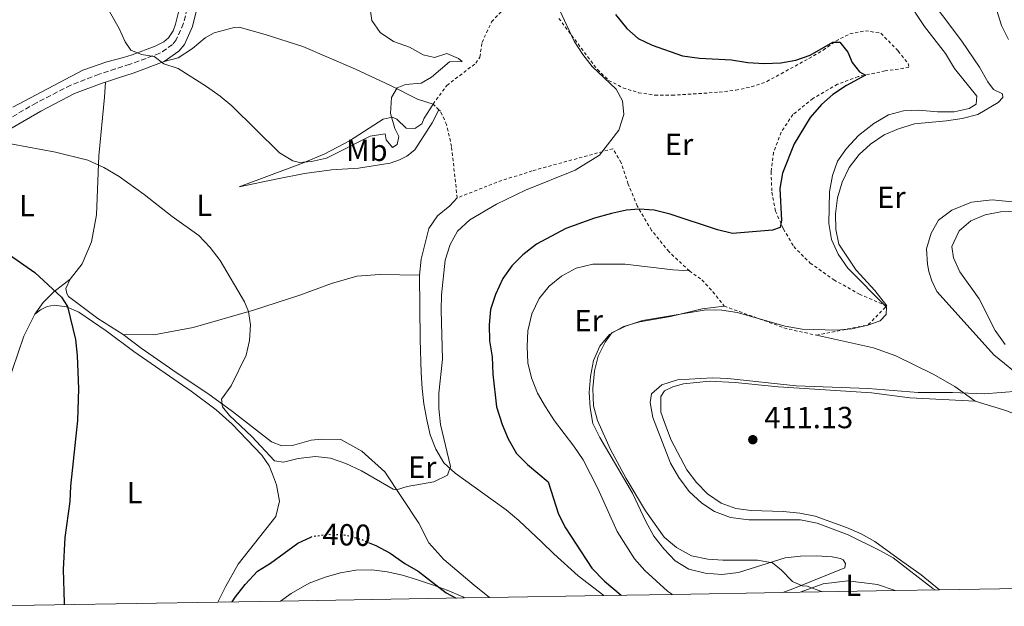
# Model space of a CAD drawing. Units: metres. Extents: x 619167 to 622661, y 4641533 to 4643905.
# Drawn here: x 621307 to 621630, y 4641568 to 4641761 of the extents above; entities that cross this region are included whole.
import ezdxf
from ezdxf.enums import TextEntityAlignment as Align

# ---------------------------------------------------------------- set-up
doc = ezdxf.new("R2010")
doc.units = ezdxf.units.M
doc.header["$MEASUREMENT"] = 0
for name, pattern in [('DGN Style 2', [1.7399219301090239, 1.043953158065414, -0.6959687720436097]), ('DGN Style 3', [2.435890702152634, 1.739921930109024, -0.6959687720436097]), ('DGN Style 5', [1.217945351076317, 0.5219765790327072, -0.6959687720436097])]:
    doc.linetypes.add(name, pattern=pattern)
for name, color, linetype, lineweight in [('Camino', 7, 'DGN Style 3', 0), ('Cota de curva de nivel directora', 7, 'Continuous', 0), ('Cota de punto acotado terreno', 7, 'Continuous', 0), ('Curva de nivel directora', 30, 'Continuous', 30), ('Curva de nivel directora no vista', 30, 'DGN Style 5', 30), ('Curva de nivel intermedia', 30, 'Continuous', 0), ('Etiqueta de uso rústico', 92, 'Continuous', 0), ('Línea de cambio de uso (parcela vista)', 92, 'Continuous', 0), ('Margen derecho', 7, 'Continuous', 0), ('Punto acotado terreno (símbolo)', 7, 'Continuous', 0), ('Tela metálica o alambrada', 7, 'DGN Style 2', 0), ('Zona delimitada', 6, 'Continuous', 0)]:
    doc.layers.add(name, color=color, linetype=linetype, lineweight=lineweight)
doc.styles.add('Style-Arial', font='arial.ttf')

# ---------------------------------------------------------------- blocks, each defined once
blk = doc.blocks.new('5PATER')
at = {"layer": 'Punto acotado terreno (símbolo)', "linetype": 'Continuous', "lineweight": 0}
h = blk.add_hatch(color=51, dxfattribs=at)
edge = h.paths.add_edge_path()
edge.add_ellipse((0, 0), major_axis=(-0.1095731443231308, -0.1110710700762829), ratio=0.9994222409660317, start_angle=0, end_angle=360)

msp = doc.modelspace()

# ---------------------------------------------------------------- linework, layer by layer
at = {"layer": 'Camino', "color": 7, "linetype": 'DGN Style 3', "lineweight": 0}
msp.add_polyline3d([(621362.1099999989, 4641764.2, 388.8300000000019), (621360.8900000006, 4641759.370000003, 389.0200000000042), (621358.5100000001, 4641753.99, 389.3899999999995), (621357.2800000008, 4641752.440000003, 389.5099999999949), (621353.1499999979, 4641749.56, 389.6799999999932), (621343.3500000011, 4641745.940000001, 390.9900000000052), (621338.6000000014, 4641744.420000004, 391.3800000000048), (621333.239999997, 4641742.680000001, 391.6699999999983), (621323.9099999996, 4641739.11, 391.8300000000017), (621312.6499999987, 4641733.300000001, 392.4100000000034), (621294.0699999998, 4641722.489999999, 394.6300000000047)], dxfattribs=at)
at = {"layer": 'Curva de nivel directora', "color": 30, "linetype": 'Continuous', "lineweight": 30, "elevation": 400, "flags": 128}
for points in [[(621502.4899999994, 4641762.210000001), (621506.1900000008, 4641757.710000002), (621509.9599999993, 4641754.41), (621514.5100000001, 4641752.210000001), (621524.4900000002, 4641748.740000002), (621529.9599999997, 4641747.930000001), (621540.4600000007, 4641747.380000001), (621545.8499999996, 4641746.52), (621551.2599999988, 4641746.150000001), (621556.6299999999, 4641746.420000002), (621561.63, 4641747.26)], [(621561.63, 4641747.26), (621566.3399999995, 4641748.940000001), (621573.7000000001, 4641753.230000002), (621575.98, 4641753.230000002), (621578.5799999994, 4641749.859999999), (621580.0199999989, 4641746.490000002), (621582.5099999988, 4641743.490000002), (621584.469999999, 4641742.410000003), (621578.2399999996, 4641739.029999999), (621573.7699999993, 4641736.01), (621569.9699999995, 4641732.770000001), (621566.2999999993, 4641728.450000001), (621561.0899999992, 4641719.840000001), (621557.2600000004, 4641710.260000001), (621556.3899999985, 4641705.250000002), (621556.9400000006, 4641694.680000001), (621556.4199999998, 4641692.470000001), (621553.979999999, 4641691.600000001), (621540.8200000006, 4641690.5), (621535.9399999988, 4641691.65), (621520.4099999988, 4641696.750000001), (621515.1799999987, 4641698.060000001), (621510.2000000007, 4641698.480000001), (621506.0700000002, 4641698.130000001), (621501.1699999983, 4641697.030000002), (621495.6200000006, 4641695.54), (621486.1700000003, 4641692.110000002), (621476.5399999989, 4641686.960000001), (621472.0599999996, 4641683.440000001), (621468.4499999997, 4641679.810000001), (621465.5899999987, 4641675.710000002), (621463.1199999988, 4641670.420000001), (621461.5000000006, 4641665.500000001), (621461.0499999991, 4641660.520000001), (621461.19, 4641655.270000001), (621461.9999999991, 4641650), (621462.2599999984, 4641644.37), (621463.480000001, 4641633.660000001), (621465.2800000003, 4641627.87), (621467.2999999986, 4641623.110000002), (621470.03, 4641618.300000001), (621473.5799999996, 4641614.78), (621480.37, 4641609.029999999), (621483.7599999985, 4641598.500000002), (621486.0599999985, 4641594.010000002), (621494.7199999999, 4641580.730000002), (621498.8399999993, 4641576.460000001), (621504.2999999998, 4641571.850000001)], [(621303.7799999996, 4641683.500000001), (621312.1599999992, 4641677.640000001), (621320.8299999996, 4641669.600000001), (621322.859999999, 4641666.580000001), (621325.4299999995, 4641655.680000001), (621326.0099999984, 4641650.430000001), (621326.4199999997, 4641639.52), (621326.1000000001, 4641629.119999999), (621323.8800000005, 4641607.61), (621323.619999999, 4641602.61), (621322.0199999987, 4641590.84), (621321.48, 4641580.350000001), (621321.7399999992, 4641569.33), (621321.7100000002, 4641568.750000002)], [(621376.8399999987, 4641569.690000001), (621377.8800000002, 4641571.369999999), (621381.0299999996, 4641575.400000001), (621385.12, 4641579.810000001), (621389.4099999993, 4641582.37), (621398.3199999987, 4641588.939999999), (621402.579999999, 4641590.859999999)], [(621421.73, 4641589.090000002), (621423.8800000002, 4641588.190000001), (621428.5899999999, 4641585.630000002), (621433.4099999989, 4641582.260000001), (621437.7499999995, 4641579.770000001), (621447.0099999999, 4641572.650000002), (621450.2899999989, 4641570.930000001)]]:
    msp.add_lwpolyline(points, dxfattribs=at)
at = {"layer": 'Curva de nivel directora no vista', "color": 30, "linetype": 'DGN Style 5', "lineweight": 30, "elevation": 400, "flags": 128}
msp.add_lwpolyline([(621402.579999999, 4641590.859999999), (621403.2299999995, 4641591.160000001), (621408.1899999992, 4641591.850000001), (621413.5800000007, 4641591.7), (621418.5999999986, 4641590.390000001), (621421.73, 4641589.090000002)], dxfattribs=at)
at = {"layer": 'Curva de nivel intermedia', "color": 30, "linetype": 'Continuous', "lineweight": 0, "flags": 128}
for points, elevation in [([(621597.9600000007, 4641767.220000001), (621603.7800000011, 4641758.319999999), (621610.6800000012, 4641749.470000001), (621613.6100000015, 4641744.609999998), (621620.9100000014, 4641735.469999999), (621620.7000000014, 4641732.859999998), (621618.4200000014, 4641731.470000001), (621613.530000001, 4641730.390000001), (621608.0700000003, 4641730.310000001), (621601.8800000012, 4641730.920000001), (621596.89, 4641730.720000001), (621592.0000000016, 4641729.390000001), (621587.1500000014, 4641726.49), (621582.1800000003, 4641722.55), (621578.2100000005, 4641718.34), (621575.2700000014, 4641714.140000001), (621573.5900000005, 4641709.430000001), (621572.6699999997, 4641704.140000001), (621572.3900000001, 4641693.73), (621573.310000001, 4641688.52), (621575.4800000014, 4641683.699999998), (621578.6100000007, 4641679.069999998), (621591.2800000019, 4641666.310000001), (621591.2500000006, 4641663.919999999), (621589.2800000014, 4641661.869999999), (621585.2100000011, 4641660.45), (621579.9000000004, 4641659.23), (621574.9200000004, 4641658.82), (621563.6200000015, 4641659.07), (621558.1100000018, 4641660.029999999), (621542.3400000003, 4641664.550000002), (621537.3700000015, 4641665.350000001), (621532.1500000001, 4641665.430000001), (621511.2900000014, 4641661.920000001), (621505.7999999997, 4641660.029999999), (621501.250000001, 4641657.92), (621499.0400000005, 4641654.789999999), (621496.8200000009, 4641650.269999999), (621495.5700000015, 4641645.430000001), (621495.0599999996, 4641639.649999999), (621495.2400000007, 4641633.949999999), (621496.5599999994, 4641629.130000001), (621500.7900000006, 4641619.66), (621506.0099999999, 4641610.189999999), (621512.2900000006, 4641599.519999999), (621518.4200000018, 4641590.88), (621522.4800000008, 4641587.5)], 405.0000000000001), ([(621484.180000001, 4641763.519999999), (621488.9500000009, 4641753.529999999), (621491.7800000006, 4641749.140000001), (621494.8300000017, 4641745.179999999), (621502.6900000006, 4641737.77), (621504.7800000004, 4641734.01), (621505.1700000016, 4641729.499999999), (621503.5900000012, 4641724.289999999), (621497.2000000009, 4641716.15), (621489.2400000015, 4641711.220000001), (621472.9600000004, 4641704.699999999), (621463.5200000012, 4641700.09), (621454.7200000013, 4641694.939999999), (621450.7200000003, 4641691.179999999), (621448.2900000007, 4641686.82), (621446.600000001, 4641681.680000001), (621445.4400000009, 4641670.359999998), (621445.2799999999, 4641665.369999999), (621445.7800000005, 4641649.300000001), (621444.5300000011, 4641638.08), (621444.5500000013, 4641633.08), (621445.1400000014, 4641627.800000001), (621448.350000001, 4641614.11), (621447.3800000009, 4641611.26), (621442.9400000018, 4641609.039999999), (621434.1700000011, 4641607.489999999), (621430.7300000011, 4641606.449999998), (621429.6500000015, 4641606.66), (621419.2600000001, 4641612.680000001), (621414.0499999999, 4641615.08), (621409.1000000013, 4641616.800000001), (621404.1400000014, 4641617.38), (621398.4900000008, 4641616.689999999), (621393.6200000005, 4641615.529999999), (621390.6699999999, 4641615.909999999), (621383.2600000004, 4641623.960000001), (621375.9199999999, 4641630.829999999), (621373.62, 4641633.689999998), (621373.2800000003, 4641636.100000001), (621376.5000000012, 4641640.57), (621381.3600000005, 4641650.529999998), (621382.4700000013, 4641655.409999999), (621382.780000002, 4641660.480000001), (621382.2099999997, 4641664.939999998), (621380.8600000021, 4641668.029999999), (621372.9299999994, 4641681.659999999), (621369.6600000014, 4641685.869999998), (621365.8900000007, 4641689.8), (621357.110000001, 4641696.019999999), (621347.94, 4641703.27), (621339.7400000015, 4641709.199999999), (621334.7200000011, 4641712.119999998), (621329.5199999999, 4641714.51), (621318.8600000005, 4641717.13), (621300.04, 4641720.63)], 395.0000000000001), ([(621336.5600000008, 4641763.25), (621339.7999999995, 4641757.680000001), (621341.790000001, 4641753.33), (621343.5999999993, 4641750.57), (621347.0599999994, 4641749.109999998), (621351.2100000001, 4641748.449999999), (621354.4199999998, 4641746.12), (621359.1699999997, 4641744.550000001), (621368.3600000006, 4641738.690000001), (621372.86, 4641735.529999999), (621376.6900000012, 4641732.319999999), (621392.3799999999, 4641716.949999998), (621396.6800000004, 4641714.250000001), (621398.8600000018, 4641713.720000001), (621402.8400000005, 4641714.029999999), (621407.6999999997, 4641715.209999999), (621422.0200000006, 4641722.349999999), (621426.9900000016, 4641723.140000001), (621427.3300000014, 4641721.15), (621429.4300000002, 4641718.689999999), (621430.900000001, 4641719.66), (621431.4100000006, 4641722.310000001), (621430.1299999999, 4641724.890000001), (621428.7300000006, 4641729.789999999), (621429.0300000003, 4641735.08), (621430.9099999999, 4641738.209999999), (621433.6400000014, 4641739.31), (621438.78, 4641739.710000002), (621442.1300000005, 4641741.679999999), (621448.1000000007, 4641746.789999999), (621452.2000000001, 4641746.84), (621450.9900000008, 4641747.890000001), (621447.2300000011, 4641749.499999999), (621443.1200000007, 4641748.189999999), (621439.4100000003, 4641749.039999999), (621434.930000001, 4641751.529999999), (621429.6700000016, 4641753.399999999), (621425.2900000006, 4641756.399999999), (621422.5999999995, 4641760.3), (621422.0400000007, 4641764.089999998)], 390), ([(621644.9300000007, 4641698.26), (621628.7100000001, 4641697.519999998), (621623.6600000008, 4641696.600000001), (621618.9300000012, 4641694.569999999), (621615.1600000004, 4641691.329999999), (621612.7500000009, 4641686.25), (621613.3099999996, 4641682.490000002), (621615.3500000003, 4641677.92), (621621.7100000017, 4641669.08), (621626.9800000022, 4641658.609999998), (621630.2400000012, 4641654.02)], 410.0000000000001), ([(621634.4900000002, 4641638.750000001), (621623.2899999997, 4641637.859999998), (621612.9600000009, 4641638.369999998), (621601.6599999999, 4641638.390000001), (621585.3200000006, 4641639.600000001), (621561.6700000003, 4641640.470000001), (621539.3000000005, 4641642.970000001), (621534.3000000004, 4641643.140000001), (621522.8400000007, 4641642.460000001), (621517.6500000006, 4641640.859999998), (621514.2799999999, 4641637.930000001), (621513.8200000017, 4641635.009999999), (621514.7300000014, 4641630.149999999), (621520.4900000015, 4641615.189999999), (621523.2200000007, 4641610.439999999), (621526.6600000006, 4641605.9), (621530.7599999999, 4641602.099999998), (621534.9300000007, 4641599.36), (621540.2200000014, 4641597.369999998), (621546.1800000004, 4641596.579999999), (621563.140000001, 4641596.56), (621568.53, 4641595.550000002), (621578.7600000005, 4641591.619999999), (621589.0900000016, 4641586.57), (621593.4400000012, 4641584.09), (621606.5199999991, 4641574.13), (621607.2900000003, 4641573.609999998)], 410.0000000000001), ([(621522.4800000008, 4641587.5), (621527.3800000004, 4641584.84), (621532.6900000012, 4641583.669999999), (621537.6800000002, 4641583.359999998), (621548.99, 4641583.329999999), (621553.9600000011, 4641582.529999999), (621556.8800000002, 4641580.090000001), (621560.49, 4641576.36), (621563.6100000005, 4641574.939999999), (621565.2900000013, 4641574.890000001), (621569.9600000005, 4641573.13), (621570.2199999997, 4641572.969999999)], 405.0000000000001)]:
    msp.add_lwpolyline(points, dxfattribs=dict(at, elevation=elevation))
at = {"layer": 'Línea de cambio de uso (parcela vista)', "color": 92, "linetype": 'Continuous', "lineweight": 0}
for points in [[(621299.0599999996, 4641891.619999999, 389.25), (621321.5700000003, 4641837.32, 389.7100000000065), (621333.6500000004, 4641810.800000001, 390.3899999999995), (621341.9100000003, 4641790.689999999, 390.3899999999995), (621344.3700000001, 4641786.9, 390.2799999999988), (621346.9000000004, 4641785.539999999, 390.0500000000029), (621351.04, 4641785.02, 389.3699999999953), (621359.2999999998, 4641786.08, 388.9100000000035), (621361.0999999996, 4641785.449999999, 388.9100000000035), (621361.9600000001, 4641783.34, 388.9100000000035), (621361.9900000002, 4641777.9, 388.9100000000035), (621361.2400000002, 4641770.99, 389.1399999999995), (621358.2699999996, 4641759.119999999, 389.1399999999995), (621357.4500000002, 4641756.939999999, 389.3699999999953), (621355.9699999997, 4641754.640000001, 389.4799999999959), (621354.4000000004, 4641753.34, 389.4799999999959), (621351.6299999999, 4641751.83, 389.7100000000065), (621344.0499999998, 4641749, 389.9400000000023), (621341.1600000003, 4641748.16, 390.0500000000029), (621335.7800000003, 4641746.779999999, 390.8500000000058), (621327.8200000003, 4641743.980000001, 391.4199999999983), (621304.8799999999, 4641731.859999999, 392.8899999999995)], [(621548.4000000004, 4641799.550000001, 407.2899999999936), (621553.4800000006, 4641800.619999999, 407.9700000000012), (621558.0099999999, 4641803.359999999, 408.7599999999948), (621559.0300000003, 4641804.5, 408.8800000000047), (621564, 4641813.58, 410.0099999999948), (621567.2000000002, 4641817.480000001, 410.2400000000052), (621571.1100000005, 4641819.350000001, 410.2400000000052), (621576.1699999999, 4641819.779999999, 410.2400000000052), (621581.4500000002, 4641818.880000001, 410.1300000000047), (621585.5599999996, 4641816.32, 409.8999999999942), (621588.7000000002, 4641812.32, 409.4499999999971), (621591.1299999999, 4641807.930000001, 408.8800000000047), (621597.7800000003, 4641799.49, 407.9700000000012), (621601.4000000004, 4641795.730000001, 407.8500000000058), (621605.5599999996, 4641792.640000001, 407.8500000000058), (621613.5700000003, 4641785.42, 407.8500000000058), (621620.2599999999, 4641777.02, 407.9700000000012), (621623.0999999996, 4641772.529999999, 407.8500000000058), (621625.5800000001, 4641768.140000001, 407.7400000000052), (621627.4900000002, 4641763.52, 407.6300000000047), (621628.9699999997, 4641758.630000001, 407.6300000000047), (621631.2599999999, 4641754.060000001, 407.5099999999948)], [(621591.3700000001, 4641666.730000001, 404.6699999999983), (621587.4600000001, 4641671.789999999, 404.8999999999942), (621581.4100000003, 4641678.449999999, 404.7799999999988), (621575.7199999997, 4641686.949999999, 405.0099999999948), (621574.6900000004, 4641691.810000001, 405.0099999999948), (621574.5899999999, 4641696.880000001, 405.1300000000047), (621575.2300000006, 4641702.180000001, 405.1300000000047), (621576.7300000006, 4641707.279999999, 405.2400000000052), (621579.0999999996, 4641712.100000001, 405.3500000000058), (621582.4000000004, 4641716.34, 405.4700000000012), (621586.0999999996, 4641719.77, 405.4700000000012), (621590.5099999999, 4641722.76, 405.5800000000018), (621595.2400000002, 4641724.83, 405.5800000000018), (621600.4699999997, 4641726.430000001, 405.5800000000018), (621610.9600000001, 4641727.42, 405.6900000000023), (621616.1600000003, 4641728.189999999, 405.6900000000023), (621621.2699999996, 4641729.52, 405.6900000000023), (621627.8700000001, 4641733.460000001, 405.9199999999983), (621629.4000000004, 4641735.01, 405.9199999999983), (621629.3799999999, 4641736.24, 405.9199999999983), (621626.3300000001, 4641737.640000001, 405.9199999999983), (621624.5300000003, 4641740.210000001, 406.0299999999988), (621621.8200000003, 4641745, 406.0299999999988), (621615.9500000002, 4641753.57, 406.2599999999948), (621603.2800000003, 4641770.5, 406.1499999999942)], [(621442.6900000004, 4641732.869999999, 391.5899999999965), (621437.5899999999, 4641734.52, 391.0200000000041), (621428.7000000002, 4641739.029999999, 390.3399999999965), (621417.2699999996, 4641744.289999999, 389.320000000007), (621399.9699999997, 4641751.810000001, 388.3000000000029), (621387.6399999997, 4641755.66, 388.179999999993), (621379.1600000003, 4641758.100000001, 388.4100000000035), (621377.4500000002, 4641758.029999999, 388.6399999999995), (621370.9199999999, 4641756.300000001, 389.320000000007), (621368.0199999996, 4641754.560000001, 389.320000000007), (621363.8300000001, 4641751.119999999, 389.5500000000029), (621359.1200000001, 4641748.09, 389.6600000000035), (621354.5800000001, 4641746.83, 389.679999999993)], [(621323.7000000002, 4641675.539999999, 399.1499999999942), (621327.6299999999, 4641680.539999999, 398.3500000000058), (621330.6600000003, 4641687.680000001, 397.4400000000023), (621332.3399999999, 4641696.59, 396.6399999999995), (621333.1500000004, 4641715.939999999, 394.3699999999953), (621335, 4641735.210000001, 392.5500000000029), (621335.25, 4641740.119999999, 391.6199999999953)], [(621442.6900000004, 4641732.869999999, 391.5899999999965), (621439.7999999998, 4641728.26, 391.4799999999959), (621438.9800000006, 4641726.380000001, 391.4799999999959), (621436.7300000006, 4641724.84, 391.4799999999959), (621433.8600000005, 4641724.970000001, 391.0200000000041), (621430.75, 4641727.930000001, 390.2299999999959), (621429.2800000003, 4641728.57, 390), (621426.2699999996, 4641727.99, 390), (621415.2699999996, 4641720.800000001, 390), (621407.1900000004, 4641716.619999999, 389.7700000000041), (621399.8399999999, 4641713.529999999, 390.2299999999959), (621379.1600000003, 4641705.77, 391.820000000007), (621391.6299999999, 4641708.41, 391.0200000000041), (621400.54, 4641710.15, 391.0200000000041), (621409.3499999996, 4641711.33, 391.0200000000041), (621418.25, 4641711.84, 390.8000000000029), (621428.5700000003, 4641713.5, 390.679999999993), (621431.7199999997, 4641714.609999999, 390.8000000000029), (621434.0800000001, 4641715.77, 391.0200000000041), (621436.7199999997, 4641717.84, 391.1399999999995), (621442.4000000004, 4641726.74, 391.7100000000065), (621444.5599999996, 4641731.050000001, 391.7200000000012)], [(621450.5999999996, 4641702.109999999, 392.2100000000065), (621448.1200000001, 4641699.49, 392.2100000000065), (621444.1200000001, 4641696.24, 392.1000000000058), (621441.3300000001, 4641692.08, 392.1000000000058), (621438.7400000002, 4641682.01, 392.1000000000058), (621438.2400000002, 4641676.82, 392.2100000000065)], [(621633.5499999998, 4641700.77, 408.5399999999936), (621625.9299999997, 4641701.51, 407.9700000000012), (621619.1600000003, 4641700.710000001, 407.5099999999948), (621612.7300000006, 4641698.119999999, 407.5099999999948), (621608.3200000003, 4641694.83, 407.1699999999983), (621605.9100000003, 4641690.600000001, 407.0599999999977), (621604.3700000001, 4641685.470000001, 406.9400000000023), (621604.7300000006, 4641680.41, 406.7200000000012), (621605.2300000006, 4641678.029999999, 406.7200000000012), (621606.1799999997, 4641674.99, 406.7200000000012), (621607.8200000003, 4641671.449999999, 406.7200000000012), (621611.8200000003, 4641666.949999999, 406.6000000000058), (621626.5300000003, 4641650.730000001, 408.4199999999983), (621636.4500000002, 4641642.58, 409.7899999999936)], [(621521.1500000004, 4641572.140000001, 403.4700000000012), (621519.5499999998, 4641573.189999999, 403.4700000000012), (621512.1100000005, 4641579.970000001, 403.5800000000018), (621508.7199999997, 4641583.82, 403.9199999999983), (621503.0599999996, 4641592.730000001, 404.1499999999942), (621496.6699999999, 4641606.91, 404.1499999999942), (621491.8600000005, 4641616.279999999, 404.0399999999936), (621488.8600000005, 4641620.730000001, 403.9199999999983), (621482.4400000004, 4641629.060000001, 403.8099999999977), (621479.4800000006, 4641633.630000001, 403.8099999999977), (621476.9600000001, 4641638.16, 403.8099999999977), (621474.9299999997, 4641643.15, 403.6999999999971), (621473.75, 4641648.08, 403.6999999999971), (621473.4900000002, 4641653.369999999, 403.5800000000018), (621473.7599999999, 4641658.59, 403.4700000000012), (621475, 4641664.100000001, 403.4700000000012), (621477.4299999997, 4641669.100000001, 403.4700000000012), (621480.7800000003, 4641673.16, 403.4700000000012), (621484.7400000002, 4641676.439999999, 403.3600000000006), (621489.6100000005, 4641679.109999999, 403.3600000000006), (621495.0199999996, 4641680.41, 403.3600000000006), (621505.6399999997, 4641680.430000001, 403.3600000000006), (621521.2199999997, 4641678.51, 403.3600000000006), (621526.7000000002, 4641678.199999999, 403.3600000000006)], [(621312.1799999997, 4641664.039999999, 400.7700000000041), (621314.8200000003, 4641667.859999999, 400.5399999999936), (621318.4100000003, 4641671.390000001, 399.9799999999959), (621323.7000000002, 4641675.539999999, 399.1499999999942)], [(621341.0499999998, 4641657.300000001, 398.0099999999948), (621332.7599999999, 4641662.640000001, 398.5800000000018), (621323.2199999997, 4641669.83, 399.2599999999948), (621322.6399999997, 4641670.83, 399.3699999999953), (621322.2699999996, 4641672.42, 399.3699999999953), (621323.7000000002, 4641675.539999999, 399.1499999999942)], [(621341.0499999998, 4641657.300000001, 398.0099999999948), (621351.1900000004, 4641657.24, 397.7799999999988), (621363.9900000002, 4641659.66, 396.8699999999953), (621383.8200000003, 4641665.310000001, 394.8300000000018), (621399.0099999999, 4641670.199999999, 393.3500000000058), (621409.4000000004, 4641674.09, 392.6600000000035), (621417.7400000002, 4641676.460000001, 392.5500000000029), (621425.2599999999, 4641676.980000001, 392.5500000000029), (621438.2400000002, 4641676.82, 392.2100000000065)], [(621438.2400000002, 4641676.82, 392.2100000000065), (621438.4400000004, 4641655.730000001, 393.3500000000058), (621438.7699999996, 4641644.74, 393.3500000000058), (621439.1299999999, 4641639.680000001, 393.8000000000029), (621439.6799999997, 4641634.58, 393.9199999999983), (621440.5999999996, 4641629.380000001, 394.2599999999948), (621441.7800000003, 4641624.449999999, 394.6000000000058), (621443.5899999999, 4641619.710000001, 394.7100000000065), (621446.25, 4641615.300000001, 394.7100000000065), (621449.9000000004, 4641611.859999999, 395.0500000000029), (621462.4100000003, 4641602.949999999, 395.6199999999953), (621466.6100000005, 4641599.82, 396.0800000000018), (621470.7800000003, 4641596.369999999, 396.5299999999988), (621478.2999999998, 4641589.25, 397.3300000000018), (621482.25, 4641585.449999999, 397.3300000000018), (621490.2599999999, 4641578.230000001, 398.2400000000052), (621498.6699999999, 4641571.76, 398.4600000000065)], [(621312.1799999997, 4641664.039999999, 400.7700000000041), (621313.9800000006, 4641665.42, 400.5399999999936), (621316.1900000004, 4641666.539999999, 400.1999999999971), (621318.5700000003, 4641667, 399.8600000000006), (621322.4900000002, 4641666.449999999, 399.75), (621326.5499999998, 4641664.699999999, 399.75), (621335.4699999997, 4641658.58, 399.179999999993), (621344.5899999999, 4641651.789999999, 398.3800000000047), (621363.4100000003, 4641638.75, 396.1100000000006), (621371.54, 4641632.689999999, 395.6499999999942), (621376.8499999996, 4641627.980000001, 395.6499999999942), (621386.5199999996, 4641617.779999999, 395.429999999993), (621388.9000000004, 4641614.25, 395.6499999999942), (621390.0700000003, 4641611.550000001, 396.1100000000006), (621391.3700000001, 4641608.109999999, 396.5599999999977), (621392.3700000001, 4641602.730000001, 396.9100000000035), (621391.0899999999, 4641597.710000001, 397.1300000000047), (621378.8099999996, 4641582.029999999, 397.6999999999971), (621374.7800000003, 4641574.800000001, 398.1600000000035), (621372.0999999996, 4641569.600000001, 398.4400000000023)], [(621538.0800000001, 4641666.66, 404.2700000000041), (621530.9000000004, 4641665.730000001, 404.3800000000047), (621520.5499999998, 4641663.289999999, 404.8300000000018), (621510.4199999999, 4641661.449999999, 405.1699999999983), (621505.0800000001, 4641659.960000001, 405.2899999999936), (621500.5499999998, 4641657.34, 405.2899999999936), (621497.3799999999, 4641653.550000001, 405.1699999999983), (621495.3099999996, 4641648.810000001, 405.0599999999977), (621494.2599999999, 4641643.529999999, 404.9499999999971), (621493.8799999999, 4641638.350000001, 404.7200000000012), (621494.1299999999, 4641633.279999999, 404.7200000000012), (621495.0499999998, 4641628.16, 404.7200000000012), (621497.3799999999, 4641623.550000001, 404.4900000000052), (621508.0999999996, 4641605.350000001, 404.7200000000012), (621512.3899999997, 4641596, 404.8300000000018), (621515.0899999999, 4641591.289999999, 404.4900000000052), (621518.2699999996, 4641587.029999999, 404.2700000000041), (621522.04, 4641583.109999999, 404.2700000000041), (621526.5599999996, 4641580.41, 404.1499999999942), (621531.8399999999, 4641579.060000001, 404.1499999999942), (621537.3300000001, 4641578.720000001, 404.1499999999942), (621542.7599999999, 4641579.32, 404.1499999999942), (621558.1299999999, 4641584.130000001, 405.3999999999942), (621563.1500000004, 4641584.680000001, 405.9700000000012), (621568.3300000001, 4641584.82, 406.7700000000041), (621573.4800000006, 4641584.51, 406.7700000000041), (621576.2800000003, 4641583.930000001, 406.9900000000052), (621577.1100000005, 4641583.5, 407.2200000000012), (621577.9199999999, 4641582.32, 407.3300000000018), (621577.6500000004, 4641580.869999999, 407.3300000000018), (621560.6399999997, 4641573.970000001, 405.3999999999942), (621557.2999999998, 4641572.75, 405.0500000000029)], [(621260.1299999999, 4641603.41, 405.5500000000029), (621270.8200000003, 4641603.369999999, 404.5200000000041), (621275.7400000002, 4641603.720000001, 404.070000000007), (621283.25, 4641604.730000001, 403.7299999999959), (621286.9500000002, 4641605.810000001, 403.3899999999995), (621292.6299999999, 4641610.84, 403.1600000000035), (621294.6100000005, 4641614.09, 402.929999999993), (621296.7300000006, 4641619.91, 402.6999999999971), (621304.8600000005, 4641645.9, 401.9100000000035), (621308.5199999996, 4641656.810000001, 401.3399999999965), (621312.1799999997, 4641664.039999999, 400.7700000000041)], [(621461.1600000003, 4641571.119999999, 398.0200000000041), (621456.1399999997, 4641575.130000001, 397.7799999999988), (621446.1699999999, 4641583.609999999, 396.9900000000052), (621441.29, 4641589.029999999, 396.4199999999983), (621438.0300000003, 4641595.529999999, 395.9600000000065), (621426.8200000003, 4641612.300000001, 394.4799999999959), (621419.3399999999, 4641619.08, 394.2599999999948), (621412.4100000003, 4641622.930000001, 393.9199999999983), (621406.0700000003, 4641623.07, 393.9199999999983), (621402.7199999997, 4641622.699999999, 394.0299999999988), (621396.6399999997, 4641620.980000001, 394.0299999999988), (621393.1100000005, 4641620.83, 394.0299999999988), (621389.7599999999, 4641622.180000001, 394.0299999999988), (621376.9299999997, 4641632.100000001, 394.6000000000058), (621368.7999999998, 4641637.980000001, 395.1699999999983), (621358.79, 4641644.710000001, 396.5299999999988), (621347.04, 4641652.83, 397.6699999999983), (621341.0499999998, 4641657.300000001, 398.0099999999948)], [(621568.3099999996, 4641657.16, 404.8300000000018), (621587.0999999996, 4641652.949999999, 405.8600000000006), (621594.3399999999, 4641650.41, 406.9900000000052), (621606.5800000001, 4641644.310000001, 408.4700000000012), (621613.6600000003, 4641640.32, 409.2700000000041), (621620.3499999996, 4641635.470000001, 410.5800000000018)], [(621620.3499999996, 4641635.470000001, 410.5800000000018), (621599.0099999999, 4641636.539999999, 410.6999999999971), (621586.3799999999, 4641638.189999999, 410.4700000000012), (621571.2300000006, 4641639.230000001, 410.0099999999948), (621555.7800000003, 4641640.15, 410.2400000000052), (621541.6600000003, 4641641.58, 410.1300000000047), (621533.2999999998, 4641642.09, 410.2400000000052), (621524.75, 4641641.210000001, 410.3500000000058), (621521.2999999998, 4641640.17, 410.4700000000012), (621518.5300000003, 4641638.930000001, 410.4700000000012), (621517.2999999998, 4641637.039999999, 410.4700000000012), (621517.3700000001, 4641631.859999999, 410.6999999999971), (621518.8700000001, 4641627.600000001, 410.6999999999971), (621520.7199999997, 4641622.720000001, 410.6999999999971), (621525.9000000004, 4641612.980000001, 410.6999999999971), (621529.0800000001, 4641608.800000001, 410.5800000000018), (621532.5800000001, 4641605.07, 410.5800000000018), (621537.0800000001, 4641602.029999999, 410.6999999999971), (621541.9199999999, 4641600.26, 410.6999999999971), (621546.9299999997, 4641599.609999999, 410.6999999999971), (621557.4500000002, 4641599.300000001, 410.3500000000058), (621562.8600000005, 4641598.810000001, 410.3500000000058), (621567.9500000002, 4641597.83, 410.3500000000058), (621578.2300000006, 4641594.119999999, 410.4700000000012), (621583.0499999998, 4641591.980000001, 410.4700000000012), (621587.4900000002, 4641589.539999999, 410.2400000000052), (621595.1299999999, 4641583.880000001, 409.8999999999942), (621602.6600000003, 4641578.51, 410.0099999999948), (621608.7199999997, 4641573.630000001, 410.0099999999948)], [(621652.3799999999, 4641630.930000001, 411.2599999999948), (621650.5, 4641629.480000001, 411.3800000000047), (621647.29, 4641628.220000001, 411.3800000000047), (621645.8799999999, 4641627.970000001, 411.3800000000047), (621642.6299999999, 4641628.09, 411.3800000000047), (621639.0700000003, 4641628.91, 411.2599999999948), (621630.7699999996, 4641632.289999999, 411.0399999999936), (621620.3499999996, 4641635.470000001, 410.5800000000018)], [(621392.7000000002, 4641569.960000001, 402.2799999999988), (621396.1200000001, 4641572.390000001, 402.2799999999988), (621402.0499999998, 4641575.859999999, 402.0500000000029), (621407.3399999999, 4641577.75, 402.1600000000035), (621412.3099999996, 4641579.189999999, 402.0500000000029), (621417.3899999997, 4641580.039999999, 401.6000000000058), (621422.6500000004, 4641580.15, 401.3699999999953), (621427.6200000001, 4641579.57, 400.9100000000035), (621432.6299999999, 4641578.480000001, 400.4600000000065), (621437.6200000001, 4641576.9, 400.1199999999953), (621442.5300000003, 4641575.279999999, 400.2299999999959), (621447.3399999999, 4641573.52, 399.6600000000035), (621452.4100000003, 4641571.34, 399.7799999999988), (621453.0300000003, 4641570.980000001, 399.7899999999936)], [(621594.1799999997, 4641573.380000001, 407.3500000000058), (621588.3700000001, 4641575.430000001, 407.0599999999977), (621578.6600000003, 4641576.609999999, 406.0299999999988), (621570.5499999998, 4641575.630000001, 405.0099999999948), (621562.9699999997, 4641572.850000001, 404.3699999999953)]]:
    msp.add_polyline3d(points, dxfattribs=at)
at = {"layer": 'Margen derecho', "color": 7, "linetype": 'Continuous', "lineweight": 0}
for points in [[(621305.5599999987, 4641974.980000002, 381.7799999999988), (621307.4499999997, 4641969.950000001, 382.1900000000024), (621308.8899999993, 4641962.590000001, 382.6799999999931), (621309.6200000001, 4641946.780000002, 383.7200000000012), (621310.370000001, 4641942.219999999, 384.0399999999935), (621312.1299999979, 4641936.199999999, 384.5599999999977), (621315.9600000012, 4641929.4, 385.6499999999942), (621320.5700000002, 4641920.859999999, 386.3300000000018), (621323.5199999984, 4641913.680000001, 387.0099999999949), (621333.3399999999, 4641891.04, 386.8999999999943), (621348.4899999977, 4641857.380000001, 386.1000000000058), (621353.3400000002, 4641848.690000002, 386.1499999999942), (621356.7800000003, 4641841.670000002, 386.4700000000012), (621359.25, 4641835.570000002, 386.7799999999989), (621368.5500000007, 4641809, 387.2700000000042), (621370.1099999985, 4641801.100000003, 387.5200000000041), (621370.1900000012, 4641793.750000002, 387.7799999999989), (621369.3999999978, 4641789.530000002, 387.9199999999984), (621366.5599999991, 4641781.120000003, 388.2100000000065), (621365.1399999997, 4641763.699999999, 388.8300000000019), (621363.7899999997, 4641758.370000001, 389.0200000000042), (621361.1499999977, 4641752.390000002, 389.3899999999995), (621359.390000001, 4641750.190000002, 389.5099999999949), (621354.5799999986, 4641746.830000003, 389.6799999999932)], [(621354.5799999986, 4641746.830000003, 389.6799999999932), (621344.3500000003, 4641743.050000001, 390.9900000000052), (621339.5399999979, 4641741.510000004, 391.3800000000048), (621335.2499999986, 4641740.120000003, 391.6199999999953)], [(621335.2499999986, 4641740.120000003, 391.6199999999953), (621334.2600000007, 4641739.800000001, 391.6699999999983), (621325.159999999, 4641736.31, 391.8300000000017), (621314.1199999994, 4641730.620000001, 392.4100000000034), (621295.7699999987, 4641719.940000001, 394.6300000000047), (621292.1799999991, 4641717.210000002, 395.0800000000018), (621288.2199999982, 4641712.870000001, 395.5099999999949), (621285.7199999993, 4641708.989999999, 396.0000000000001)]]:
    msp.add_polyline3d(points, dxfattribs=at)
at = {"layer": 'Tela metálica o alambrada', "color": 7, "linetype": 'DGN Style 2', "lineweight": 0, "extrusion": (-0.0356569523563537, 0.03470355789338623, 0.9987613552887382), "elevation": 139316.997949262, "flags": 128}
msp.add_lwpolyline([(-3759801.963049371, -2788609.081220378), (-3759801.963049371, -2788611.69392013)], dxfattribs=at)
at = {"layer": 'Tela metálica o alambrada', "color": 7, "linetype": 'DGN Style 2', "lineweight": 0, "extrusion": (0.004573080716297835, 0.07334002896328251, 0.9972965091107193), "elevation": 343665.4881501339, "flags": 128}
msp.add_lwpolyline([(-331465.5261472079, -4658691.207636578), (-331486.3265493303, -4658685.083726753), (-331496.2887691389, -4658683.586771017)], dxfattribs=at)
at = {"layer": 'Tela metálica o alambrada', "color": 7, "linetype": 'DGN Style 2', "lineweight": 0, "extrusion": (-0.02499545771363198, 0.07689356382784003, 0.9967259437455915), "elevation": 341780.6812544785, "flags": 128}
msp.add_lwpolyline([(-2026054.990920034, -4208279.417832435), (-2026072.080164535, -4208277.315281032), (-2026079.879836563, -4208281.396704345)], dxfattribs=at)
at = {"layer": 'Tela metálica o alambrada', "color": 7, "linetype": 'DGN Style 2', "lineweight": 0}
for points in [[(621442.6900000004, 4641732.869999999, 391.5899999999965), (621447.1900000004, 4641739.029999999, 391.929999999993), (621456.6600000003, 4641746.26, 392.6199999999953), (621458.0300000003, 4641748.300000001, 392.7299999999959), (621458.7199999997, 4641753.119999999, 392.9600000000065), (621461.8700000001, 4641759.859999999, 393.5299999999988), (621466.5, 4641764.83, 393.8699999999953)], [(621483.9100000003, 4641760.970000001, 394.8899999999995), (621496.54, 4641744.189999999, 395), (621500.2300000006, 4641740.640000001, 395), (621504.9299999997, 4641738.24, 395.3500000000058), (621510, 4641736.630000001, 395.3500000000058), (621515.4199999999, 4641735.800000001, 395.3500000000058), (621521.0099999999, 4641735.800000001, 395.3500000000058), (621536.4900000002, 4641736.779999999, 396.2599999999948), (621541.9199999999, 4641737.449999999, 396.3699999999953), (621547, 4641738.52, 397.0500000000029), (621552.0800000001, 4641740.300000001, 397.5099999999948), (621556.79, 4641742.850000001, 398.6399999999995), (621565.9000000004, 4641747.84, 398.8699999999953), (621570.5800000001, 4641750.58, 399.4400000000023), (621574.7000000002, 4641753.57, 399.6699999999983), (621579.3099999996, 4641755.890000001, 399.8899999999995), (621584.3899999997, 4641756.960000001, 400.2400000000052), (621589.4800000006, 4641756.100000001, 401.0299999999988), (621595.1799999997, 4641750.279999999, 401.3699999999953), (621598.4000000004, 4641746.210000001, 401.3699999999953), (621598.6799999997, 4641744.880000001, 401.2599999999948), (621590.8399999999, 4641743.75, 400.5800000000018), (621582.0499999998, 4641741.9, 399.7799999999988), (621575.2800000003, 4641739.380000001, 399.2100000000065), (621567.1699999999, 4641734.75, 398.8699999999953), (621560.6399999997, 4641729.470000001, 398.5299999999988), (621556.7699999996, 4641723.689999999, 398.5299999999988), (621554.29, 4641717.050000001, 398.5299999999988), (621553.4800000006, 4641710.699999999, 398.6399999999995), (621553.7300000006, 4641703.99, 398.9799999999959), (621554.8899999997, 4641697.83, 399.3300000000018), (621557.5099999999, 4641691.960000001, 399.8899999999995), (621560.9000000004, 4641686.17, 400.5800000000018), (621566.2999999998, 4641680.76, 401.4900000000052), (621574.0499999998, 4641675.289999999, 401.8300000000018), (621582.4199999999, 4641670.57, 402.9600000000065), (621591.3700000001, 4641666.730000001, 404.6699999999983)], [(621450.5999999996, 4641702.109999999, 392.2100000000065), (621448.7400000002, 4641718.949999999, 391.7599999999948), (621447.0999999996, 4641726.15, 391.8699999999953), (621445.0800000001, 4641730.539999999, 391.7599999999948), (621444.5599999996, 4641731.050000001, 391.7200000000012)], [(621526.7000000002, 4641678.199999999, 403.3600000000006), (621519.9699999997, 4641684.52, 402.3300000000018), (621514.3200000003, 4641691.49, 401.1900000000023), (621509.6100000005, 4641699.480000001, 399.8300000000018), (621506.6399999997, 4641706.689999999, 397.8999999999942), (621504.2999999998, 4641713.680000001, 396.3000000000029), (621501.6399999997, 4641718.25, 395.5099999999948), (621475.1699999999, 4641711.02, 393.2299999999959), (621463.5800000001, 4641707.279999999, 392.5500000000029), (621450.5999999996, 4641702.109999999, 392.2100000000065)], [(621526.7000000002, 4641678.199999999, 403.3600000000006), (621530.8300000001, 4641675.230000001, 403.5800000000018), (621534.4100000003, 4641671.390000001, 403.9199999999983), (621538.0800000001, 4641666.66, 404.2700000000041)]]:
    msp.add_polyline3d(points, dxfattribs=at)
at = {"layer": 'Zona delimitada', "color": 6, "linetype": 'Continuous', "lineweight": 0}
msp.add_polyline3d([(622201.1799999997, 4641583.710000001, 382.1699999999983), (622097.4600000001, 4641581.939999999, 383.6699999999983), (622042.8600000005, 4641581.01, 389.3899999999995), (621932.7699999996, 4641579.140000001, 410.5299999999988), (621904.5300000003, 4641578.66, 410.9799999999959), (621840.79, 4641577.58, 396.8000000000029), (621775.5599999996, 4641576.470000001, 408.3399999999965), (621772.7300000006, 4641576.42, 408.9700000000012), (621608.7199999997, 4641573.630000001, 410.0099999999948), (621594.1799999997, 4641573.380000001, 407.3500000000058), (621562.9699999997, 4641572.850000001, 404.3699999999953), (621557.2999999998, 4641572.75, 405.0500000000029), (621521.1500000004, 4641572.140000001, 403.4700000000012), (621498.6699999999, 4641571.76, 398.4600000000065), (621461.1600000003, 4641571.119999999, 398.0200000000041), (621453.0300000003, 4641570.980000001, 399.7899999999936), (621392.7000000002, 4641569.960000001, 402.2799999999988), (621372.0999999996, 4641569.600000001, 398.4400000000023), (621291.7599999999, 4641568.24, 402.9600000000065)], dxfattribs=at)

# ---------------------------------------------------------------- block references
at = {"layer": 'Punto acotado terreno (símbolo)', "color": 7, "linetype": 'Continuous', "lineweight": 0, "xscale": 10, "yscale": 10, "zscale": 10}
msp.add_blockref('5PATER', (621547.489999998, 4641622.870000003, 411.1300000000052), dxfattribs=at)

# ---------------------------------------------------------------- texts
at = {"layer": 'Cota de curva de nivel directora', "color": 7, "linetype": 'Continuous', "lineweight": 0, "style": 'Style-Arial'}
msp.add_text('400', height=7.000000000000002, rotation=358.42832, dxfattribs=at).set_placement((621414.3718665506, 4641591.679214455, 400), align=Align.MIDDLE_CENTER)
at = {"layer": 'Cota de punto acotado terreno', "color": 7, "linetype": 'Continuous', "lineweight": 0, "style": 'Style-Arial'}
msp.add_text('411.13', height=7.000000000000002, dxfattribs=at).set_placement((621551.2399999992, 4641626.620000003, 411.1300000000047))
at = {"layer": 'Etiqueta de uso rústico', "color": 92, "linetype": 'Continuous', "lineweight": 0, "style": 'Style-Arial'}
for s, p in [('Er', (621523.3154566104, 4641719.700009998, 396.9499999999971)), ('Mb', (621420.9402462449, 4641717.730009999, 390.3300000000018)), ('Er', (621592.9254566084, 4641702.340009998, 406.1499999999942)), ('L', (621309.5814203813, 4641699.64001, 397.7200000000012)), ('L', (621367.681420378, 4641699.690009999, 393.6900000000023)), ('Er', (621493.6954566076, 4641661.900009996, 404.6000000000058)), ('Er', (621439.1254566079, 4641613.860009998, 394.8099999999977)), ('L', (621344.83142038, 4641605.510009999, 398.820000000007)), ('L', (621580.4114203793, 4641575.160009998, 405.9799999999959))]:
    msp.add_text(s, height=7.000000000000002, dxfattribs=at).set_placement(p, align=Align.MIDDLE_CENTER)

doc.saveas('drawing.dxf')
